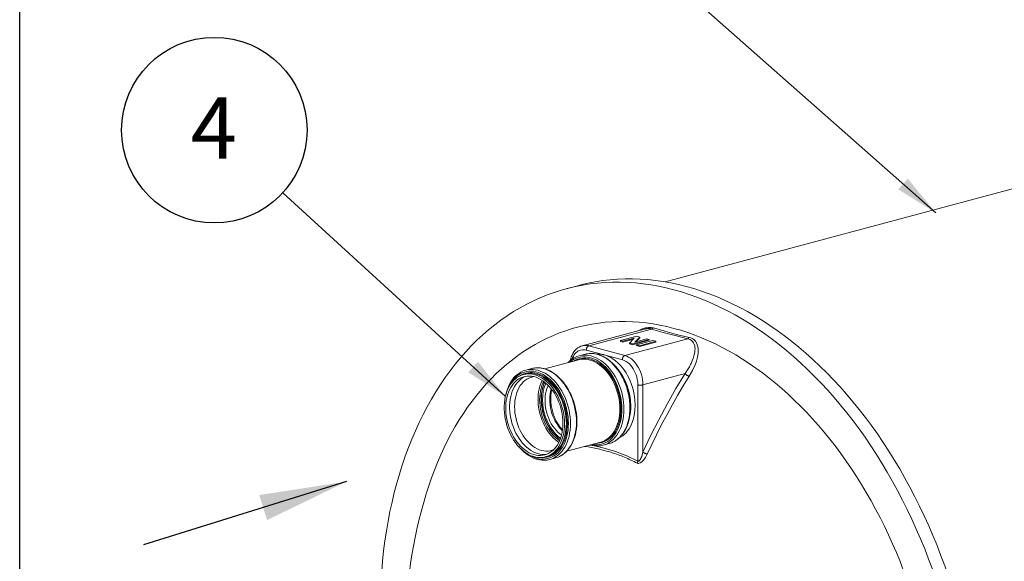
# Model space of a CAD drawing. Units: millimetres. Extents: x 109 to 7096, y 71 to 9888.
# Drawn here: x 195 to 1546, y 6616 to 7359 of the extents above; entities that cross this region are included whole.
import ezdxf

# ---------------------------------------------------------------- set-up
doc = ezdxf.new("R2010")
doc.units = ezdxf.units.MM
doc.header["$LTSCALE"] = 24
doc.linetypes.add('SLD-Phantom', pattern=[12.7, 6.35, -1.27, 1.27, -1.27, 1.27, -1.27])
doc.linetypes.add('SLD-Solid', pattern=[0])
doc.layers.add('FRAME', color=19, linetype='SLD-Solid')
doc.layers.add('SLD-0', color=19, linetype='SLD-Solid')
doc.styles.add('SLDTEXTSTYLE0', font='ARIAL.TTF', dxfattribs={"width": 0.948})
doc.styles.get("Standard").update_dxf_attribs({"font": 'ARIAL.TTF'})
doc.dimstyles.new('SLDDIMSTYLE4', dxfattribs={"dimtxt": 0, "dimasz": 60, "dimexe": 0, "dimexo": 0.0625, "dimgap": 0, "dimtad": 0, "dimtih": 1, "dimtoh": 1, "dimdec": 0, "dimrnd": 1e-09, "dimzin": 0, "dimdsep": 46, "dimtxsty": 'Standard', "dimsah": 1, "dimcen": 0.09, "dimadec": 0, "dimazin": 0, "dimtfac": 60, "dimtdec": 0, "dimtofl": 0, "dimtmove": 0, "dimatfit": 3, "dimfxl": 0, "dimfrac": 2, "dimtolj": 1, "dimtzin": 0, "dimarcsym": 0})

# ---------------------------------------------------------------- blocks, each defined once
blk = doc.blocks.new('SW_NOTE_3')
at = {"layer": 'SLD-0', "color": 0}
blk.add_circle((-93.9, 85.9), 127.3, dxfattribs=at)
at = {"layer": 'SLD-0', "color": 0, "insert": (-94.5, 130.8), "char_height": 84, "attachment_point": 2, "style": 'SLDTEXTSTYLE0'}
blk.add_mtext('4', dxfattribs=at)

msp = doc.modelspace()

# ---------------------------------------------------------------- linework, layer by layer
at = {"color": 7, "linetype": 'SLD-Solid', "lineweight": 15}
for p, q in [((1957.9108, 7234.1738), (1080.5962, 6999.1315)), ((961.8754, 6994.2419), (944.9048, 6989.6953)), ((1051.5326, 6934.0688), (966.682, 6911.3364)), ((1018.9711, 6918.3942), (1041.6775, 6924.4775)), ((1037.9818, 6921.6286), (1022.4401, 6917.4648)), ((1036.6345, 6920.3042), (1022.4401, 6916.5014)), ((1031.3049, 6915.0899), (1037.0801, 6920.7402)), ((1058.7073, 6919.9151), (1036.0009, 6913.8318)), ((1058.7073, 6918.9516), (1036.0009, 6912.8683)), ((1038.854, 6916.4549), (1055.2383, 6920.8445)), ((1045.8955, 6923.3475), (1039.6621, 6917.2444)), ((1045.8955, 6922.384), (1040.2112, 6916.8185)), ((1041.6775, 6924.4775), (1045.8955, 6923.3475)), ((1045.8955, 6922.384), (1045.8955, 6923.3475)), ((1055.2383, 6920.8445), (1058.7073, 6919.9151)), ((1058.7073, 6918.9516), (1058.7073, 6919.9151)), ((966.682, 6911.3364), (966.5186, 6911.2917)), ((1022.4401, 6917.4648), (1018.9711, 6918.3942)), ((1018.9711, 6917.4308), (1018.9711, 6918.3942)), ((1022.4401, 6916.5014), (1018.9711, 6917.4308)), ((1022.4401, 6917.4648), (1022.4401, 6916.5014)), ((1031.3049, 6914.1264), (1031.3049, 6915.0899)), ((1036.0009, 6913.8318), (1031.3049, 6915.0899)), ((1036.0009, 6912.8683), (1031.3049, 6914.1264)), ((1036.0009, 6912.8683), (1036.0009, 6913.8318)), ((1041.0468, 6912.4799), (1063.7532, 6918.5632)), ((1041.0468, 6911.5165), (1041.0468, 6912.4799)), ((1045.1465, 6911.3815), (1041.0468, 6912.4799)), ((1045.1465, 6910.4181), (1041.0468, 6911.5165)), ((1067.853, 6917.4648), (1045.1465, 6911.3815)), ((1067.853, 6916.5014), (1045.1465, 6910.4181)), ((1045.1465, 6911.3815), (1045.1465, 6910.4181)), ((1063.7532, 6918.5632), (1067.853, 6917.4648)), ((1067.853, 6916.5014), (1067.853, 6917.4648)), ((961.7319, 6892.1747), (915.1363, 6879.6912)), ((970.7618, 6899.7703), (962.5593, 6897.5727)), ((897.3641, 6880.1062), (889.1617, 6877.9087)), ((888.3343, 6872.5107), (885.7887, 6871.8287)), ((945.4677, 6766.6912), (992.0098, 6779.1603)), ((995.425, 6774.899), (1003.6274, 6777.0965)), ((916.0665, 6758.8143), (918.6121, 6759.4963)), ((922.0273, 6755.2349), (930.2297, 6757.4325))]:
    msp.add_line(p, q, dxfattribs=at)
at = {"color": 8, "linetype": 'SLD-Phantom', "lineweight": 0}
for p, q in [((975.7395, 6911.2492), (1061.9487, 6934.3456)), ((1111.4462, 6921.0847), (1025.237, 6897.9883)), ((996.9527, 6898.8543), (972.2039, 6905.4848)), ((1025.237, 6897.9883), (975.7395, 6911.2492)), ((1039.1891, 6916.5447), (1039.1891, 6916.785)), ((1039.6621, 6916.6714), (1039.6621, 6917.2444)), ((1021.7014, 6892.2238), (996.9527, 6898.8543)), ((1049.9857, 6857.6373), (1107.8433, 6873.138)), ((1042.9146, 6753.0172), (1042.9146, 6857.6373)), ((1049.9857, 6765.3235), (1049.9857, 6857.6373))]:
    msp.add_line(p, q, dxfattribs=at)
at = {"color": 7, "linetype": 'SLD-Solid', "lineweight": 15, "flags": 128}
for points in [[(1299.2496, 5908.3784), (1308.5152, 5912.8525), (1317.6435, 5917.6923), (1326.6284, 5922.8945), (1335.4637, 5928.4554), (1344.1431, 5934.3713), (1352.6609, 5940.638), (1361.011, 5947.2513), (1369.1878, 5954.2065), (1377.1856, 5961.499), (1384.9989, 5969.1237), (1392.6223, 5977.0752), (1400.0506, 5985.3483), (1407.2786, 5993.937), (1414.3014, 6002.8356), (1421.1141, 6012.0379), (1427.712, 6021.5376), (1434.0907, 6031.3281), (1440.2456, 6041.4026), (1446.1726, 6051.7543), (1451.8676, 6062.376), (1457.3266, 6073.2603), (1462.546, 6084.3999), (1467.522, 6095.7869), (1472.2512, 6107.4136), (1476.7305, 6119.272), (1480.9567, 6131.3538), (1484.9269, 6143.6508), (1488.6384, 6156.1545), (1492.0886, 6168.8562), (1495.2751, 6181.7473), (1498.1958, 6194.8188), (1500.8486, 6208.0618), (1503.2317, 6221.467), (1505.3435, 6235.0254), (1507.1825, 6248.7274), (1508.7474, 6262.5638), (1510.0372, 6276.5249), (1511.051, 6290.6012), (1511.7881, 6304.7829), (1512.2479, 6319.0603), (1512.4301, 6333.4236), (1512.3347, 6347.8628), (1511.9617, 6362.368), (1511.3113, 6376.9291), (1510.3841, 6391.5363), (1509.1805, 6406.1794), (1507.7015, 6420.8483), (1505.9481, 6435.5329), (1503.9215, 6450.2231), (1501.6231, 6464.9088), (1499.0545, 6479.5798), (1496.2174, 6494.2261), (1493.1138, 6508.8375), (1489.7458, 6523.4041), (1486.1158, 6537.9157), (1482.2262, 6552.3624), (1478.0798, 6566.7342), (1473.6794, 6581.0212), (1469.028, 6595.2135), (1464.1288, 6609.3015), (1458.9852, 6623.2753), (1453.6007, 6637.1254), (1447.9792, 6650.8422), (1442.1243, 6664.4163), (1436.0402, 6677.8383), (1429.7311, 6691.0989), (1423.2012, 6704.1891), (1416.4552, 6717.0998), (1409.4976, 6729.8221), (1402.3332, 6742.3472), (1394.9671, 6754.6666), (1387.4041, 6766.7717), (1379.6497, 6778.6542), (1371.709, 6790.3059), (1363.5876, 6801.7188), (1355.2911, 6812.885), (1346.8251, 6823.7969), (1338.1956, 6834.4468), (1329.4085, 6844.8276), (1320.4697, 6854.9319), (1311.3855, 6864.7529), (1302.1622, 6874.2838), (1292.8061, 6883.518), (1283.3236, 6892.4492), (1273.7212, 6901.0712), (1264.0056, 6909.3781), (1254.1835, 6917.3641), (1244.2617, 6925.0238), (1234.2469, 6932.3518), (1224.1461, 6939.3432), (1213.9662, 6945.993), (1203.7143, 6952.2968), (1193.3974, 6958.2502), (1183.0226, 6963.849), (1172.5971, 6969.0895), (1162.1281, 6973.968), (1151.6226, 6978.4811), (1141.0881, 6982.6258), (1130.5318, 6986.3991), (1119.9609, 6989.7986), (1109.3827, 6992.8218), (1098.8044, 6995.4666), (1088.2335, 6997.7313), (1077.6772, 6999.6143), (1067.1427, 7001.1142), (1056.6373, 7002.2301), (1046.1682, 7002.9612), (1035.7427, 7003.307), (1025.3679, 7003.2671), (1015.051, 7002.8418), (1004.7991, 7002.0312), (994.6192, 7000.836), (984.5184, 6999.2568), (974.5036, 6997.2949), (964.5818, 6994.9516), (961.8754, 6994.2419)], [(1282.279, 5903.8318), (1291.5446, 5908.3059), (1300.673, 5913.1457), (1309.6579, 5918.3479), (1318.4931, 5923.9088), (1327.1726, 5929.8247), (1335.6903, 5936.0914), (1344.0405, 5942.7047), (1352.2172, 5949.6599), (1360.215, 5956.9524), (1368.0283, 5964.5771), (1375.6517, 5972.5286), (1383.08, 5980.8017), (1390.308, 5989.3904), (1397.3308, 5998.289), (1404.1435, 6007.4913), (1410.7415, 6016.991), (1417.1201, 6026.7815), (1423.2751, 6036.856), (1429.2021, 6047.2077), (1434.8971, 6057.8294), (1440.3561, 6068.7137), (1445.5754, 6079.8533), (1450.5514, 6091.2403), (1455.2807, 6102.867), (1459.76, 6114.7254), (1463.9861, 6126.8072), (1467.9564, 6139.1042), (1471.6678, 6151.6079), (1475.118, 6164.3096), (1478.3046, 6177.2007), (1481.2253, 6190.2722), (1483.8781, 6203.5152), (1486.2612, 6216.9204), (1488.373, 6230.4788), (1490.212, 6244.1808), (1491.7769, 6258.0172), (1493.0667, 6271.9783), (1494.0804, 6286.0546), (1494.8175, 6300.2363), (1495.2773, 6314.5137), (1495.4596, 6328.877), (1495.3642, 6343.3162), (1494.9911, 6357.8214), (1494.3408, 6372.3825), (1493.4135, 6386.9897), (1492.2099, 6401.6328), (1490.731, 6416.3017), (1488.9776, 6430.9863), (1486.951, 6445.6765), (1484.6526, 6460.3622), (1482.0839, 6475.0332), (1479.2468, 6489.6795), (1476.1432, 6504.2909), (1472.7753, 6518.8575), (1469.1452, 6533.3691), (1465.2557, 6547.8158), (1461.1092, 6562.1876), (1456.7088, 6576.4746), (1452.0574, 6590.6669), (1447.1582, 6604.7549), (1442.0146, 6618.7287), (1436.6302, 6632.5788), (1431.0086, 6646.2956), (1425.1537, 6659.8697), (1419.0696, 6673.2917), (1412.7605, 6686.5523), (1406.2307, 6699.6425), (1399.4846, 6712.5532), (1392.527, 6725.2755), (1385.3627, 6737.8006), (1377.9965, 6750.12), (1370.4336, 6762.2251), (1362.6791, 6774.1076), (1354.7384, 6785.7593), (1346.617, 6797.1722), (1338.3205, 6808.3384), (1329.8546, 6819.2503), (1321.2251, 6829.9002), (1312.4379, 6840.281), (1303.4992, 6850.3853), (1294.415, 6860.2063), (1285.1917, 6869.7372), (1275.8355, 6878.9714), (1266.353, 6887.9026), (1256.7506, 6896.5246), (1247.0351, 6904.8315), (1237.213, 6912.8175), (1227.2911, 6920.4772), (1217.2763, 6927.8052), (1207.1755, 6934.7966), (1196.9957, 6941.4464), (1186.7438, 6947.7502), (1176.4269, 6953.7036), (1166.0521, 6959.3024), (1155.6266, 6964.5429), (1145.1575, 6969.4214), (1134.6521, 6973.9345), (1124.1176, 6978.0792), (1113.5612, 6981.8525), (1102.9903, 6985.252), (1092.4121, 6988.2752), (1081.8339, 6990.92), (1071.263, 6993.1847), (1060.7066, 6995.0677), (1050.1721, 6996.5676), (1039.6667, 6997.6835), (1029.1976, 6998.4146), (1018.7721, 6998.7604), (1008.3973, 6998.7205), (998.0804, 6998.2952), (987.8285, 6997.4846), (977.6486, 6996.2894), (967.5478, 6994.7102), (957.5331, 6992.7483), (947.6112, 6990.405), (937.7891, 6987.6819), (928.0736, 6984.5808), (918.4712, 6981.104), (908.9887, 6977.2537), (899.6325, 6973.0327), (890.4092, 6968.4439), (881.325, 6963.4904), (872.3863, 6958.1756), (863.5991, 6952.5033), (854.9696, 6946.4772), (846.5037, 6940.1016), (838.2072, 6933.3808), (830.0858, 6926.3196), (822.1451, 6918.9226), (814.3906, 6911.1951), (806.8277, 6903.1424), (799.4615, 6894.77), (792.2972, 6886.0837), (785.3396, 6877.0894), (778.5935, 6867.7934), (772.0637, 6858.2021), (765.7546, 6848.322), (759.6705, 6838.16), (753.8156, 6827.7231), (748.194, 6817.0185), (742.8096, 6806.0535), (737.666, 6794.8357), (732.7668, 6783.3728), (728.1154, 6771.6728), (723.715, 6759.7437), (719.5685, 6747.5936), (715.679, 6735.2311), (712.0489, 6722.6645), (708.681, 6709.9026), (705.5774, 6696.9541), (702.7403, 6683.828), (700.1716, 6670.5333), (697.8732, 6657.0791), (695.8466, 6643.4748), (694.0932, 6629.7297), (692.6142, 6615.8533), (691.4107, 6601.8551), (690.4834, 6587.7448), (689.8331, 6573.5321), (689.46, 6559.2268), (689.3646, 6544.8387), (689.5469, 6530.3778), (690.0067, 6515.854), (690.7437, 6501.2774), (691.7575, 6486.6579), (693.0473, 6472.0057), (694.6122, 6457.3308), (696.4512, 6442.6433), (698.563, 6427.9535), (700.9461, 6413.2713), (703.5989, 6398.6069), (706.5196, 6383.9704), (709.7062, 6369.3719), (713.1564, 6354.8215), (716.8678, 6340.3291), (720.838, 6325.9048), (725.0642, 6311.5585), (729.5435, 6297.3), (734.2728, 6283.1393), (739.2488, 6269.086), (744.4681, 6255.1498), (749.9271, 6241.3404), (755.6221, 6227.6672), (761.5491, 6214.1397), (767.7041, 6200.7672), (774.0827, 6187.5589), (780.6807, 6174.5239), (787.4934, 6161.6712), (794.5162, 6149.0097), (801.7442, 6136.548), (809.1725, 6124.2947), (816.7959, 6112.2583), (824.6092, 6100.4471), (832.607, 6088.8693), (840.7837, 6077.5327), (849.1339, 6066.4452), (857.6516, 6055.6145), (866.3311, 6045.048), (875.1663, 6034.753), (884.1512, 6024.7365), (893.2796, 6015.0055), (902.5452, 6005.5667)], [(1092.4121, 6935.2858), (1082.8795, 6937.6696), (1073.3534, 6939.7118), (1063.8404, 6941.4109), (1054.347, 6942.7657), (1044.8797, 6943.7754), (1035.4449, 6944.4392), (1026.0492, 6944.7566), (1016.699, 6944.7276), (1007.4006, 6944.352), (998.1606, 6943.6301), (988.9851, 6942.5625), (979.8805, 6941.1498), (970.853, 6939.393), (961.9088, 6937.2934), (953.0541, 6934.8524), (944.2949, 6932.0716), (935.6372, 6928.9529), (927.0869, 6925.4985), (918.65, 6921.7108), (910.3321, 6917.5924), (902.139, 6913.146), (894.0763, 6908.3747), (886.1496, 6903.2818), (878.3642, 6897.8709), (870.7255, 6892.1455), (863.2388, 6886.1096), (855.9091, 6879.7673), (848.7415, 6873.1231), (841.7409, 6866.1814), (834.9121, 6858.947), (828.2598, 6851.4249), (821.7885, 6843.6202), (815.5027, 6835.5383), (809.4066, 6827.1847), (803.5045, 6818.5651), (797.8005, 6809.6854), (792.2983, 6800.5518), (787.0018, 6791.1705), (781.9147, 6781.5479), (777.0403, 6771.6906), (772.3821, 6761.6054), (767.9432, 6751.2991), (763.7266, 6740.7789), (759.7354, 6730.052), (755.9721, 6719.1256), (752.4395, 6708.0074), (751.9708, 6706.4605)], [(931.2268, 6037.3727), (935.6372, 6033.2751), (944.2949, 6025.5175), (953.0541, 6018.0433), (961.9088, 6010.8577), (970.853, 6003.9656), (979.8805, 5997.3717), (988.9851, 5991.0806), (998.1606, 5985.0965), (1007.4006, 5979.4236), (1016.699, 5974.0658), (1026.0492, 5969.0266), (1035.4449, 5964.3097), (1044.8797, 5959.9181), (1054.347, 5955.855), (1063.8404, 5952.123), (1073.3534, 5948.7248), (1082.8795, 5945.6627), (1092.4121, 5942.9388), (1101.9447, 5940.5549), (1111.4708, 5938.5128), (1120.9838, 5936.8137), (1130.4772, 5935.4588), (1139.9445, 5934.4492), (1149.3793, 5933.7854), (1158.775, 5933.4679), (1168.1252, 5933.497), (1177.4236, 5933.8726), (1186.6636, 5934.5945), (1195.8391, 5935.6621), (1204.9437, 5937.0748), (1213.9712, 5938.8315), (1222.9154, 5940.9312), (1231.7701, 5943.3722), (1240.5293, 5946.153), (1249.187, 5949.2717), (1257.7373, 5952.726), (1266.1742, 5956.5137), (1274.4921, 5960.6322), (1282.6852, 5965.0786), (1290.7478, 5969.8499), (1298.6746, 5974.9427), (1306.46, 5980.3537), (1314.0987, 5986.0791), (1321.5854, 5992.115), (1328.9151, 5998.4572), (1336.0827, 6005.1015), (1343.0833, 6012.0432), (1349.9121, 6019.2776), (1356.5644, 6026.7997), (1363.0357, 6034.6044), (1369.3215, 6042.6863), (1375.4176, 6051.0399), (1381.3196, 6059.6595), (1387.0237, 6068.5391), (1392.5259, 6077.6727), (1397.8224, 6087.0541), (1402.9095, 6096.6767), (1407.7839, 6106.534), (1412.4421, 6116.6192), (1416.881, 6126.9254), (1421.0975, 6137.4456), (1425.0888, 6148.1726), (1428.8521, 6159.0989), (1432.3847, 6170.2172), (1435.6844, 6181.5197), (1438.7488, 6192.9988), (1441.5759, 6204.6466), (1444.1636, 6216.455), (1446.5103, 6228.4161), (1448.6143, 6240.5215), (1450.4742, 6252.7631), (1452.0887, 6265.1323), (1453.4566, 6277.6208), (1454.5772, 6290.22), (1455.4495, 6302.9212), (1456.073, 6315.7158), (1456.4473, 6328.5949), (1456.5721, 6341.5498), (1456.4473, 6354.5715), (1456.073, 6367.6512), (1455.4495, 6380.7799), (1454.5772, 6393.9485), (1453.4566, 6407.1481), (1452.0887, 6420.3696), (1450.4742, 6433.6039), (1448.6143, 6446.842), (1446.5103, 6460.0749), (1444.1636, 6473.2933), (1441.5759, 6486.4883), (1438.7488, 6499.6509), (1435.6844, 6512.7719), (1432.3847, 6525.8425), (1428.8521, 6538.8537), (1425.0888, 6551.7965), (1421.0975, 6564.662), (1416.881, 6577.4415), (1412.4421, 6590.1262), (1407.7839, 6602.7074), (1402.9095, 6615.1765), (1397.8224, 6627.5249), (1392.5259, 6639.7442), (1387.0237, 6651.826), (1381.3196, 6663.762), (1375.4176, 6675.5441), (1369.3215, 6687.1641), (1363.0357, 6698.6141), (1356.5644, 6709.8862), (1349.9121, 6720.9728), (1343.0833, 6731.8662), (1336.0827, 6742.559), (1328.9151, 6753.0438), (1321.5854, 6763.3134), (1314.0987, 6773.3609), (1306.46, 6783.1793), (1298.6746, 6792.7618), (1290.7478, 6802.102), (1282.6852, 6811.1935), (1274.4921, 6820.0299), (1266.1742, 6828.6052), (1257.7373, 6836.9136), (1249.187, 6844.9494), (1240.5293, 6852.7071), (1231.7701, 6860.1813), (1222.9154, 6867.3669), (1213.9712, 6874.259), (1204.9437, 6880.8528), (1195.8391, 6887.144), (1186.6636, 6893.128), (1177.4236, 6898.8009), (1168.1252, 6904.1588), (1158.775, 6909.1979), (1149.3793, 6913.9149), (1139.9445, 6918.3065), (1130.4772, 6922.3696), (1120.9838, 6926.1016), (1111.4708, 6929.4997), (1101.9447, 6932.5618), (1092.4121, 6935.2858), (1092.4121, 6935.2858)], [(966.682, 6911.3364), (964.5101, 6910.6113), (962.4085, 6909.6141), (960.415, 6908.3575), (958.5458, 6906.8495), (956.8171, 6905.1009), (955.2454, 6903.1259), (953.8456, 6900.9426), (952.6305, 6898.5729), (951.6099, 6896.0413), (950.7904, 6893.3744), (950.2747, 6891.0484)], [(1032.6817, 6826.7827), (1032.65, 6829.0788), (1032.4175, 6833.4532), (1031.9604, 6837.8523), (1031.2811, 6842.2537), (1030.3831, 6846.636), (1029.2709, 6850.9775), (1027.95, 6855.2569), (1026.4268, 6859.4532), (1024.7087, 6863.5455), (1022.804, 6867.5138), (1020.7217, 6871.3385), (1018.4717, 6875.0005), (1016.0648, 6878.4817), (1013.5123, 6881.7646), (1010.8263, 6884.8325), (1008.0197, 6887.6699), (1005.1059, 6890.2618), (1002.0993, 6892.5947), (999.0147, 6894.656), (995.8679, 6896.4345), (992.675, 6897.9204), (989.453, 6899.1057), (986.2194, 6899.9839), (982.9917, 6900.551), (979.7875, 6900.8048), (977.9771, 6900.7706)], [(959.284, 6807.1187), (959.2523, 6809.4147), (959.0198, 6813.7892), (958.5627, 6818.1882), (957.8834, 6822.5897), (956.9854, 6826.972), (955.8732, 6831.3135), (954.5523, 6835.5929), (953.0291, 6839.7891), (951.311, 6843.8815), (949.4063, 6847.8498), (947.324, 6851.6744), (945.074, 6855.3365), (942.6671, 6858.8177), (940.1146, 6862.1005), (937.4286, 6865.1685), (934.622, 6868.0058), (931.7082, 6870.5978), (928.7016, 6872.9307), (925.6171, 6874.992), (922.4702, 6876.7705), (919.2773, 6878.2564), (916.0554, 6879.4416), (912.8217, 6880.3199), (909.594, 6880.887), (906.3898, 6881.1407), (904.5794, 6881.1066)], [(942.2933, 6804.2392), (942.1689, 6799.9049), (941.7965, 6795.6634), (941.1783, 6791.54), (940.318, 6787.5597), (939.2208, 6783.7464), (937.8934, 6780.123), (936.3436, 6776.7112), (934.5808, 6773.5317), (932.6156, 6770.6035), (930.4598, 6767.9442), (928.1264, 6765.5699), (925.6295, 6763.4948), (922.984, 6761.7313), (920.2058, 6760.2902), (917.3117, 6759.18), (914.3191, 6758.4075), (911.2459, 6757.9772), (908.1107, 6757.8919), (904.9322, 6758.1519), (901.7297, 6758.7557), (898.5224, 6759.6998), (895.3295, 6760.9783), (892.1703, 6762.5837), (889.0638, 6764.5063), (886.0286, 6766.7344), (883.083, 6769.2548), (880.2447, 6772.0522), (877.5308, 6775.1099), (874.9577, 6778.4093), (872.5407, 6781.9308), (870.2944, 6785.6531), (868.2324, 6789.5538), (866.367, 6793.6095), (864.7095, 6797.7958), (863.2697, 6802.0875), (862.0565, 6806.4587), (861.077, 6810.8833), (860.3372, 6815.3346), (859.8415, 6819.7857), (859.5929, 6824.2101), (859.5929, 6828.5809), (859.8415, 6832.8721), (860.3372, 6837.0576), (861.077, 6841.1125), (862.0565, 6845.0122), (863.2697, 6848.7334), (864.7095, 6852.2537), (866.367, 6855.5518), (868.2324, 6858.608), (870.2944, 6861.4038), (872.5407, 6863.9225), (874.9577, 6866.1489), (877.5308, 6868.0696), (880.2447, 6869.6731), (883.083, 6870.9497), (886.0286, 6871.8918), (889.0638, 6872.4936), (892.1703, 6872.7516), (895.3295, 6872.6642), (898.5224, 6872.232), (901.7297, 6871.4575), (904.9322, 6870.3453), (908.1107, 6868.9023), (911.2459, 6867.137), (914.3191, 6865.0601), (917.3117, 6862.684), (920.2058, 6860.0231), (922.984, 6857.0934), (925.6295, 6853.9124), (928.1264, 6850.4994), (930.4598, 6846.8748), (932.6156, 6843.0604), (934.5808, 6839.0792), (936.3436, 6834.9551), (937.8934, 6830.7129), (939.2208, 6826.3782), (940.318, 6821.977), (941.1783, 6817.5357), (941.7965, 6813.0812), (942.1689, 6808.6401), (942.2933, 6804.2392)], [(882.2402, 6875.0795), (880.3493, 6873.9907), (877.7402, 6872.1308), (875.2694, 6869.9942), (872.949, 6867.5903), (870.7907, 6864.9305), (868.8059, 6862.0274), (867.005, 6858.8957), (865.3977, 6855.5514), (863.9922, 6852.0117), (862.7956, 6848.2949), (861.8137, 6844.4201), (861.3512, 6841.9858)], [(940.172, 6804.8075), (940.0479, 6800.5924), (939.6766, 6796.4705), (939.0602, 6792.4677), (938.2027, 6788.6095), (937.1096, 6784.9201), (935.7877, 6781.4229), (934.2454, 6778.1401), (932.4925, 6775.0923), (930.54, 6772.2989), (928.4003, 6769.7774), (926.0869, 6767.5439), (923.6145, 6765.6125), (920.9986, 6763.9954), (918.2558, 6762.7027), (915.4034, 6761.7427), (912.4596, 6761.1215), (909.4428, 6760.8429), (906.3722, 6760.9088), (903.2671, 6761.3187), (900.1473, 6762.07), (897.0324, 6763.158), (893.9422, 6764.5757), (890.8961, 6766.3143), (887.9134, 6768.3628), (885.013, 6770.7081), (882.2132, 6773.3355), (879.5317, 6776.2283), (876.9855, 6779.3683), (874.5907, 6782.7356), (872.3624, 6786.309), (870.3147, 6790.0657), (868.4605, 6793.9821), (866.8116, 6798.0335), (865.3784, 6802.1941), (864.1699, 6806.4378), (863.1939, 6810.7376), (862.4564, 6815.0663), (861.9621, 6819.3967), (861.7142, 6823.7014), (861.7142, 6827.953), (861.9621, 6832.1248), (862.4564, 6836.1904), (863.1939, 6840.124), (864.1699, 6843.9008), (865.3784, 6847.4969), (866.8116, 6850.8896), (868.4605, 6854.0574), (870.3147, 6856.9803), (872.3624, 6859.6399), (874.5907, 6862.0192), (876.9855, 6864.1033), (879.5317, 6865.879), (882.2132, 6867.3351), (885.013, 6868.4623), (887.9134, 6869.2535), (890.8961, 6869.7038), (893.9422, 6869.8102), (897.0324, 6869.5721), (900.1473, 6868.9911), (903.2671, 6868.0707), (906.3722, 6866.8169), (909.4428, 6865.2374), (912.4596, 6863.3424), (915.4034, 6861.1438), (918.2558, 6858.6554), (920.9986, 6855.8932), (923.6145, 6852.8743), (926.0869, 6849.6181), (928.4003, 6846.1451), (930.54, 6842.4771), (932.4925, 6838.6375), (934.2454, 6834.6505), (935.7877, 6830.5412), (937.1096, 6826.3358), (938.2027, 6822.0607), (939.0602, 6817.743), (939.6766, 6813.4099), (940.0479, 6809.089), (940.172, 6804.8075)], [(917.9039, 6762.564), (917.7629, 6762.5423), (914.7461, 6762.2637), (911.6755, 6762.3296), (908.5704, 6762.7395), (905.4506, 6763.4908), (902.3357, 6764.5788), (899.2455, 6765.9965), (896.1994, 6767.7351), (893.2167, 6769.7836), (890.3163, 6772.1289), (887.5165, 6774.7563), (884.835, 6777.6492), (882.2888, 6780.7891), (879.894, 6784.1565), (877.6657, 6787.7298), (875.618, 6791.4865), (873.7638, 6795.403), (872.1149, 6799.4543), (870.6817, 6803.6149), (869.4732, 6807.8586), (868.4972, 6812.1584), (867.7597, 6816.4872), (867.2654, 6820.8176), (867.0175, 6825.1222), (867.0175, 6829.3738), (867.2654, 6833.5456), (867.7597, 6837.6112), (868.4972, 6841.5448), (869.4732, 6845.3216), (870.6817, 6848.9177), (872.1149, 6852.3104), (873.7638, 6855.4782), (875.618, 6858.4012), (877.6657, 6861.0607), (879.894, 6863.44), (882.2888, 6865.5241), (884.835, 6867.2998), (887.5165, 6868.7559), (889.2546, 6869.4998)], [(927.1253, 6768.4902), (925.5932, 6767.9274), (922.7511, 6767.1779), (919.8272, 6766.7751), (916.8413, 6766.7221), (913.814, 6767.019), (910.7658, 6767.6638), (907.7176, 6768.6522), (904.6902, 6769.9775), (901.7044, 6771.6304), (898.7804, 6773.5999), (895.9383, 6775.8723), (893.1975, 6778.4322), (890.5767, 6781.2622), (888.0938, 6784.3427), (885.7658, 6787.6529), (883.6086, 6791.1702), (881.6369, 6794.8704), (879.8641, 6798.7283), (878.3025, 6802.7175), (876.9626, 6806.8109), (875.8536, 6810.9804), (874.9831, 6815.1975), (874.357, 6819.4335), (873.9796, 6823.6595), (873.8536, 6827.8464), (873.9796, 6831.9659), (874.357, 6835.9896), (874.9831, 6839.8901), (875.8536, 6843.6409), (876.9626, 6847.2161), (878.3025, 6850.5916), (879.8641, 6853.744), (881.6369, 6856.6521), (883.6086, 6859.2958), (885.7658, 6861.6571), (888.0938, 6863.7199), (890.5767, 6865.4701), (893.1975, 6866.8957), (895.9383, 6867.9871), (898.7804, 6868.7367), (900.2036, 6868.9775)], [(934.5343, 6778.7051), (932.3197, 6780.2597), (929.4193, 6782.605), (926.6195, 6785.2324), (923.938, 6788.1253), (921.3918, 6791.2653), (918.997, 6794.6326), (916.7687, 6798.2059), (914.721, 6801.9627), (912.8668, 6805.8791), (911.2179, 6809.9304), (909.7847, 6814.0911), (908.5762, 6818.3347), (907.6002, 6822.6345), (906.8627, 6826.9633), (906.3684, 6831.2937), (906.1205, 6835.5983), (906.1205, 6839.85), (906.3684, 6844.0218), (906.8627, 6848.0873), (907.6002, 6852.0209), (908.5762, 6855.7977), (909.7847, 6859.3938), (911.2179, 6862.7865), (911.7271, 6863.8348)], [(935.6103, 6781.0086), (933.28, 6782.6076), (930.4217, 6784.893), (927.6652, 6787.4676), (925.0295, 6790.3137), (922.5324, 6793.4119), (920.1911, 6796.741), (918.0215, 6800.2783), (916.0385, 6803.9996), (914.2557, 6807.8796), (912.6851, 6811.8916), (911.3375, 6816.0084), (910.2222, 6820.2017), (909.3467, 6824.4429), (908.7171, 6828.7032), (908.3376, 6832.9532), (908.2108, 6837.1641), (908.3376, 6841.3071), (908.7171, 6845.3538), (909.3467, 6849.2766), (910.2222, 6853.0488), (911.3375, 6856.6445), (912.6851, 6860.0392), (913.8106, 6862.3778)], [(936.2529, 6782.5651), (935.4014, 6783.1759), (932.543, 6785.4614), (929.7866, 6788.0359), (927.1508, 6790.882), (924.6537, 6793.9802), (922.3124, 6797.3093), (920.1428, 6800.8466), (918.1599, 6804.5679), (916.377, 6808.4479), (914.8064, 6812.4599), (913.4589, 6816.5767), (912.3435, 6820.77), (911.4681, 6825.0113), (910.8384, 6829.2715), (910.4589, 6833.5216), (910.3321, 6837.7325), (910.4589, 6841.8754), (910.8384, 6845.9221), (911.4681, 6849.845), (912.3435, 6853.6171), (913.4589, 6857.2128), (914.8064, 6860.6075), (915.1453, 6861.3511)], [(915.0692, 6861.3999), (913.962, 6858.6027), (912.9085, 6855.3041), (912.0535, 6851.8809), (911.3993, 6848.3542), (910.9467, 6844.747), (910.6947, 6841.0847), (910.64, 6837.399), (910.7749, 6833.7359), (911.0811, 6830.1825), (911.5312, 6826.7977), (911.9439, 6824.3971), (912.4469, 6821.9424), (913.2585, 6818.6251), (914.4725, 6814.5416), (915.0284, 6812.9042), (916.0276, 6810.2243), (917.1637, 6807.4976), (918.4899, 6804.645), (919.9874, 6801.7579), (921.6494, 6798.884), (923.4671, 6796.0638), (925.4316, 6793.33), (927.5337, 6790.7102), (929.7573, 6788.2355)], [(919.9631, 6856.9815), (919.3307, 6855.6002), (918.1253, 6852.4571), (917.1496, 6849.1208), (916.411, 6845.6176), (915.9153, 6841.9748), (915.6665, 6838.221), (915.6665, 6834.3856), (915.9153, 6830.4984), (916.411, 6826.5901), (917.1496, 6822.6911), (918.1253, 6818.832), (919.3307, 6815.043), (920.7561, 6811.3538), (922.3905, 6807.7931), (924.2211, 6804.3889), (926.2334, 6801.1679), (928.4119, 6798.1551), (930.7395, 6795.3743), (933.1978, 6792.8471), (935.7677, 6790.5934), (938.2409, 6788.758)], [(939.4327, 6794.6753), (938.3174, 6795.7827), (935.9221, 6798.4393), (933.6669, 6801.3389), (931.5694, 6804.4589), (929.6461, 6807.7747), (927.9119, 6811.2606), (926.3805, 6814.8891), (925.0638, 6818.6319), (923.9722, 6822.4597), (923.1142, 6826.3425), (922.4965, 6830.25), (922.1239, 6834.1515), (921.9994, 6838.0166)], [(1010.54, 6779.9185), (1011.3104, 6780.3207), (1013.9736, 6782.0622), (1016.5037, 6784.0842), (1018.8886, 6786.3775), (1021.1161, 6788.9318), (1023.1748, 6791.7348), (1025.0538, 6794.7727), (1026.7432, 6798.0301), (1028.234, 6801.4902), (1029.5188, 6805.1352), (1030.5911, 6808.9463), (1031.4459, 6812.904), (1032.0791, 6816.988), (1032.488, 6821.1778), (1032.6709, 6825.4524), (1032.6817, 6826.7827)], [(937.1423, 6760.2544), (937.9127, 6760.6566), (940.576, 6762.3982), (943.1061, 6764.4201), (945.4909, 6766.7135), (947.7184, 6769.2677), (949.7771, 6772.0707), (951.6561, 6775.1086), (953.3455, 6778.366), (954.8364, 6781.8262), (956.1211, 6785.4712), (957.1935, 6789.2823), (958.0482, 6793.2399), (958.6814, 6797.324), (959.0903, 6801.5138), (959.2732, 6805.7884), (959.284, 6807.1187)], [(879.4677, 6773.0571), (880.8238, 6771.4288), (883.5815, 6768.4932), (886.4522, 6765.7968), (889.4218, 6763.354), (892.4756, 6761.1776), (895.5983, 6759.2796), (898.774, 6757.6702), (901.9859, 6756.3583), (905.2168, 6755.351), (908.4491, 6754.6533), (911.6652, 6754.2684), (914.7401, 6754.1995)]]:
    msp.add_lwpolyline(points, dxfattribs=at)
at = {"color": 8, "linetype": 'SLD-Phantom', "lineweight": 0, "flags": 128}
for points in [[(1043.1853, 6931.8325), (1043.3365, 6931.9158), (1045.2564, 6932.8831), (1047.1458, 6933.7438), (1049.0038, 6934.4979), (1053.4323, 6935.893), (1057.5436, 6936.5931), (1061.1493, 6936.6086), (1064.3625, 6935.9768)], [(1064.3625, 6935.9768), (1063.2298, 6934.915), (1061.9487, 6934.3456)], [(1111.4462, 6921.0847), (1094.0252, 6925.258), (1077.5261, 6929.6783), (1061.9487, 6934.3456)], [(1064.3625, 6935.9768), (1079.8151, 6931.3473), (1096.2072, 6926.9556), (1113.4867, 6922.8159)], [(1107.8433, 6873.138), (1109.0626, 6874.9065), (1109.8456, 6876.0833), (1110.4395, 6876.9994), (1111.2846, 6878.3415), (1112.0242, 6879.5558), (1112.7968, 6880.8687), (1113.7059, 6882.4789), (1114.5316, 6884.0111), (1115.279, 6885.4641), (1115.9527, 6886.8368), (1117.5821, 6890.4774), (1118.8508, 6893.7763), (1119.9821, 6897.3591), (1120.7666, 6900.6415), (1121.1611, 6903.0105), (1121.3797, 6905.223), (1121.4324, 6907.2771), (1121.3056, 6909.4136), (1120.9762, 6911.4323), (1120.4253, 6913.3446), (1119.5795, 6915.2298), (1118.4959, 6916.8694), (1117.1875, 6918.2601), (1114.5904, 6920.0001), (1111.4462, 6921.0847)], [(1113.4867, 6922.8159), (1115.5285, 6922.2224), (1117.4056, 6921.4045), (1118.6601, 6920.6724), (1119.8208, 6919.8253), (1122.0868, 6917.4954), (1123.8294, 6914.6101), (1124.9709, 6911.4308), (1125.5963, 6908.0104), (1125.7593, 6905.6787), (1125.7425, 6903.224), (1125.5463, 6900.6464), (1124.7124, 6895.5852), (1123.3194, 6890.3571), (1121.4376, 6885.0763), (1117.861, 6877.2525), (1113.4198, 6869.5098)], [(972.2039, 6905.4848), (969.6233, 6905.9616), (967.0034, 6905.9963), (964.3955, 6905.5474), (962.446, 6904.86), (960.5959, 6903.8833), (957.2039, 6901.0378), (955.7386, 6899.217), (954.4486, 6897.1545), (953.3682, 6894.9236), (952.6029, 6892.8392)], [(949.9534, 6889.0191), (952.1502, 6890.7365), (954.8911, 6892.4848), (957.7619, 6893.9086), (960.7463, 6895), (963.827, 6895.7526), (966.9865, 6896.1621), (970.2067, 6896.2262), (973.4691, 6895.9445), (976.755, 6895.3186), (980.0456, 6894.3522), (983.3221, 6893.0507), (986.5657, 6891.4215), (989.7579, 6889.4742), (992.8802, 6887.2197), (995.9149, 6884.671), (998.8446, 6881.8426), (1001.6525, 6878.7509), (1004.3224, 6875.4135), (1006.8392, 6871.8496), (1009.1884, 6868.0794), (1011.3565, 6864.1247), (1013.3311, 6860.0081), (1015.1009, 6855.7532), (1016.6559, 6851.3842), (1017.9869, 6846.9264), (1019.0865, 6842.4051), (1019.9484, 6837.8464), (1020.5676, 6833.2762), (1020.9405, 6828.7208), (1021.065, 6824.2063)], [(955.2908, 6890.4491), (956.5415, 6891.1377), (959.4283, 6892.4361), (962.4243, 6893.3943), (965.5113, 6894.0064), (968.671, 6894.2688), (971.8842, 6894.1799), (975.1316, 6893.7403), (978.3938, 6892.9525), (981.6511, 6891.8214), (984.8838, 6890.3537), (988.0727, 6888.5582), (991.1984, 6886.4458), (994.2422, 6884.0291), (997.1857, 6881.3227), (1000.0114, 6878.3429), (1002.7021, 6875.1076), (1005.2418, 6871.6362), (1007.615, 6867.9496), (1009.8076, 6864.07), (1011.8064, 6860.0208), (1013.5993, 6855.8262), (1015.1756, 6851.5115), (1016.5258, 6847.1027), (1017.6417, 6842.6262), (1018.5167, 6838.1091), (1019.1455, 6833.5783), (1019.5243, 6829.0613), (1019.6508, 6824.5852)], [(969.5237, 6898.5755), (972.3, 6898.5241), (975.6367, 6898.1424), (978.9922, 6897.4145), (982.3476, 6896.3445), (985.6844, 6894.9383), (988.9836, 6893.2038), (992.2271, 6891.1508), (995.3964, 6888.7906), (998.4741, 6886.1365), (1001.4428, 6883.2034), (1004.286, 6880.0076), (1006.9877, 6876.567), (1009.5328, 6872.9008), (1011.9071, 6869.0296), (1014.0974, 6864.9751), (1016.0913, 6860.7598), (1017.8778, 6856.4073), (1019.4468, 6851.942), (1020.7896, 6847.3889), (1021.8986, 6842.7735), (1022.7677, 6838.1215), (1023.3919, 6833.4589), (1023.7679, 6828.8118), (1023.8934, 6824.2063)], [(974.8181, 6892.5095), (977.673, 6891.8035), (980.8755, 6890.6914), (984.0539, 6889.2483), (987.1892, 6887.483), (990.2623, 6885.4061), (993.255, 6883.03), (996.1491, 6880.3691), (998.9272, 6877.4394), (1001.5728, 6874.2585), (1004.0697, 6870.8454), (1006.4031, 6867.2208), (1008.5588, 6863.4064), (1010.524, 6859.4252), (1012.2868, 6855.3011), (1013.8366, 6851.059), (1015.1641, 6846.7242), (1016.2613, 6842.323), (1017.1216, 6837.8818), (1017.7398, 6833.4272), (1018.1122, 6828.9861), (1018.2366, 6824.5852)], [(977.7261, 6900.7731), (980.5024, 6900.7217), (983.8391, 6900.34), (987.1946, 6899.6121), (990.5501, 6898.542), (993.8868, 6897.1358), (997.1861, 6895.4014), (1000.4295, 6893.3483), (1003.5989, 6890.9881), (1006.6765, 6888.334), (1009.6452, 6885.4009), (1012.4884, 6882.2051), (1015.1901, 6878.7645), (1017.7352, 6875.0984), (1020.1096, 6871.2272), (1022.2998, 6867.1726), (1024.2938, 6862.9573), (1026.0803, 6858.6048), (1027.6493, 6854.1396), (1028.992, 6849.5865), (1030.101, 6844.971), (1030.9701, 6840.319), (1031.5944, 6835.6564), (1031.9703, 6831.0094), (1032.0959, 6826.4038)], [(996.9527, 6898.8543), (999.7749, 6897.9703), (1002.5845, 6896.8339), (1005.733, 6895.2507), (1008.8321, 6893.3594), (1012.243, 6890.8736), (1015.544, 6888.0279), (1019.076, 6884.4466), (1022.4085, 6880.4731), (1024.6658, 6877.3932), (1026.8427, 6874.0646), (1028.9178, 6870.4937), (1031.8299, 6864.6185), (1034.3877, 6858.2215), (1036.4973, 6851.3945), (1038.0737, 6844.2602), (1039.0489, 6836.9673), (1039.3791, 6829.6812), (1039.0489, 6822.5719), (1038.0737, 6815.8016), (1036.4973, 6809.512), (1034.3877, 6803.8153), (1032.7366, 6800.4052), (1030.9058, 6797.289), (1028.9178, 6794.474), (1026.843, 6792.0153), (1024.666, 6789.853), (1022.4085, 6787.9825), (1019.0763, 6785.7948), (1017.4977, 6785.04)], [(1042.9146, 6857.6373), (1042.7572, 6861.1956), (1042.2675, 6864.8965), (1041.4252, 6868.6755), (1040.5374, 6871.5696), (1039.4568, 6874.3798), (1036.7014, 6879.7396), (1035.0769, 6882.1714), (1033.3095, 6884.4025), (1031.4597, 6886.3702), (1029.5099, 6888.1025), (1026.9023, 6889.9486), (1024.2822, 6891.3179), (1021.7014, 6892.2238)], [(1049.9857, 6857.6373), (1049.8501, 6861.1984), (1049.4449, 6864.7931), (1048.7744, 6868.382), (1047.846, 6871.9259), (1046.67, 6875.3859), (1045.2591, 6878.724), (1043.6288, 6881.9038), (1041.7971, 6884.8903), (1039.7839, 6887.6509), (1037.6113, 6890.1553), (1035.3032, 6892.3761), (1032.8847, 6894.2889), (1030.3825, 6895.8728), (1027.8239, 6897.1105), (1025.237, 6897.9883)], [(896.126, 6878.9115), (898.9023, 6878.8601), (902.239, 6878.4784), (905.5945, 6877.7505), (908.95, 6876.6804), (912.2867, 6875.2743), (915.586, 6873.5398), (918.8294, 6871.4867), (921.9988, 6869.1265), (925.0764, 6866.4725), (928.0451, 6863.5393), (930.8883, 6860.3435), (933.59, 6856.9029), (936.1351, 6853.2368), (938.5095, 6849.3656), (940.6997, 6845.311), (942.6937, 6841.0957), (944.4801, 6836.7433), (946.0491, 6832.278), (947.3919, 6827.7249), (948.5009, 6823.1094), (949.37, 6818.4574), (949.9943, 6813.7948), (950.3702, 6809.1478), (950.4958, 6804.5423)], [(904.3284, 6881.109), (907.1047, 6881.0576), (910.4414, 6880.6759), (913.7969, 6879.948), (917.1524, 6878.878), (920.4891, 6877.4718), (923.7884, 6875.7373), (927.0318, 6873.6842), (930.2012, 6871.3241), (933.2789, 6868.67), (936.2476, 6865.7368), (939.0907, 6862.541), (941.7924, 6859.1004), (944.3376, 6855.4343), (946.7119, 6851.5631), (948.9022, 6847.5085), (950.8961, 6843.2932), (952.6826, 6838.9408), (954.2516, 6834.4755), (955.5943, 6829.9224), (956.7034, 6825.307), (957.5724, 6820.6549), (958.1967, 6815.9924), (958.5727, 6811.3453), (958.6982, 6806.7398)], [(866.2608, 6855.359), (867.5159, 6857.8779), (869.3895, 6861.0628), (871.4624, 6863.9907), (873.7226, 6866.6448), (876.1573, 6869.0099), (878.7526, 6871.0725), (881.4934, 6872.8207), (884.3643, 6874.2446), (887.3486, 6875.3359), (890.4293, 6876.0885), (893.5888, 6876.4981), (896.809, 6876.5621), (900.0714, 6876.2805), (903.3573, 6875.6546), (906.648, 6874.6881), (909.9245, 6873.3866), (913.1681, 6871.7575), (916.3602, 6869.8101), (919.4825, 6867.5556), (922.5173, 6865.0069), (925.4469, 6862.1786), (928.2548, 6859.0869), (930.9247, 6855.7495), (933.4415, 6852.1855), (935.7907, 6848.4154), (937.9588, 6844.4607), (939.9334, 6840.3441), (941.7033, 6836.0891), (943.2582, 6831.7202), (944.5892, 6827.2623), (945.6889, 6822.7411), (946.5507, 6818.1823), (947.1699, 6813.6121), (947.5428, 6809.0568), (947.6673, 6804.5423)], [(879.7598, 6869.4156), (880.3836, 6869.8427), (883.1438, 6871.4736), (886.0306, 6872.7721), (889.0266, 6873.7302), (892.1136, 6874.3424), (895.2733, 6874.6048), (898.4865, 6874.5159), (901.734, 6874.0762), (904.9961, 6873.2885), (908.2534, 6872.1573), (911.4861, 6870.6896), (914.675, 6868.8941), (917.8007, 6866.7817), (920.8445, 6864.365), (923.7881, 6861.6587), (926.6137, 6858.6788), (929.3044, 6855.4435), (931.8441, 6851.9721), (934.2173, 6848.2856), (936.4099, 6844.406), (938.4087, 6840.3567), (940.2017, 6836.1621), (941.7779, 6831.8475), (943.1281, 6827.4386), (944.2441, 6822.9622), (945.119, 6818.445), (945.7478, 6813.9143), (946.1266, 6809.3973), (946.2531, 6804.9211)], [(901.4205, 6872.8454), (904.2753, 6872.1394), (907.4778, 6871.0273), (910.6563, 6869.5843), (913.7915, 6867.819), (916.8647, 6865.742), (919.8573, 6863.366), (922.7514, 6860.7051), (925.5296, 6857.7754), (928.1751, 6854.5944), (930.672, 6851.1814), (933.0054, 6847.5567), (935.1612, 6843.7424), (937.1264, 6839.7612), (938.8891, 6835.6371), (940.4389, 6831.3949), (941.7664, 6827.0602), (942.8636, 6822.659), (943.7239, 6818.2177), (944.3421, 6813.7631), (944.7145, 6809.3221), (944.8389, 6804.9211)], [(1049.9857, 6765.3235), (1060.5157, 6787.8191), (1071.5665, 6809.8484), (1083.138, 6831.4113), (1095.2303, 6852.5078), (1107.8433, 6873.138)], [(1113.4198, 6869.5098), (1105.1757, 6856.1714), (1097.3659, 6843.0008), (1089.9775, 6830.0239), (1082.9973, 6817.265), (1075.5812, 6803.1318), (1068.6211, 6789.2779), (1062.0994, 6775.729), (1055.9985, 6762.5084)], [(936.8878, 6784.6949), (933.7858, 6787.0226), (929.9815, 6790.5902), (926.242, 6794.9323), (924.3159, 6797.5632), (922.5078, 6800.3352), (920.8176, 6803.2484), (918.3909, 6808.1444), (916.2593, 6813.4752), (914.5014, 6819.1644), (913.1877, 6825.1096), (912.375, 6831.187), (912.0999, 6837.2588), (912.375, 6843.1832), (913.1877, 6848.8252), (914.5014, 6854.0665), (916.2593, 6858.8137), (916.7804, 6859.8377)], [(1021.065, 6824.2063), (1020.9405, 6819.7585), (1020.5676, 6815.403), (1019.9484, 6811.1646), (1019.0865, 6807.0676), (1017.9869, 6803.1355), (1016.6559, 6799.3909), (1015.1009, 6795.8551), (1013.3311, 6792.5485), (1011.3565, 6789.4899), (1009.1884, 6786.697), (1006.8392, 6784.1856), (1004.3224, 6781.9701), (1001.6525, 6780.0634), (998.8446, 6778.4762), (995.9149, 6777.2176), (992.8802, 6776.295), (989.7579, 6775.7135), (986.5657, 6775.4766), (983.3221, 6775.5854), (980.2312, 6776.0047)], [(1019.6508, 6824.5852), (1019.5243, 6820.1768), (1019.1455, 6815.8628), (1018.5167, 6811.669), (1017.6417, 6807.6207), (1016.5258, 6803.7422), (1015.1756, 6800.0568), (1013.5993, 6796.5867), (1011.8064, 6793.3528), (1009.8076, 6790.3746), (1007.615, 6787.6698), (1005.2418, 6785.2549), (1002.7021, 6783.1443), (1000.0114, 6781.3507), (997.1857, 6779.885), (994.2422, 6778.7558), (991.1984, 6777.9701), (988.0727, 6777.5325), (985.5686, 6777.4347)], [(1023.8934, 6824.2063), (1023.7679, 6819.6681), (1023.3919, 6815.2225), (1022.7677, 6810.8944), (1021.8986, 6806.708), (1020.7896, 6802.6868), (1019.4468, 6798.8532), (1017.8778, 6795.2286), (1016.0913, 6791.8334), (1014.0974, 6788.6865), (1011.9071, 6785.8055), (1009.5328, 6783.2066), (1006.9877, 6780.9041), (1004.286, 6778.9112), (1002.115, 6777.5982)], [(1018.2366, 6824.5852), (1018.1122, 6820.2509), (1017.7398, 6816.0094), (1017.1216, 6811.8861), (1016.2613, 6807.9058), (1015.1641, 6804.0925), (1013.8366, 6800.469), (1012.2868, 6797.0573), (1010.524, 6793.8777), (1008.5588, 6790.9495), (1006.4031, 6788.2903), (1004.0697, 6785.9159), (1003.1216, 6785.0763)], [(1032.0959, 6826.4038), (1031.9703, 6821.8656), (1031.5944, 6817.42), (1030.9701, 6813.0919), (1030.101, 6808.9055), (1028.992, 6804.8843), (1027.6493, 6801.0507), (1026.0803, 6797.4262), (1024.2938, 6794.0309), (1022.2998, 6790.884), (1020.1096, 6788.003), (1017.7352, 6785.4041), (1015.1901, 6783.1017), (1012.4884, 6781.1087), (1010.3175, 6779.7957)], [(947.6673, 6804.5423), (947.5428, 6800.0945), (947.1699, 6795.7389), (946.5507, 6791.5005), (945.6889, 6787.4036), (944.5892, 6783.4715), (943.2582, 6779.7269), (941.7033, 6776.1911), (939.9334, 6772.8845), (937.9588, 6769.8259), (935.7907, 6767.0329), (933.4415, 6764.5215), (930.9247, 6762.3061), (928.2548, 6760.3993), (925.4469, 6758.8121), (922.5173, 6757.5536), (919.4825, 6756.631), (916.3602, 6756.0495), (913.1681, 6755.8125), (909.9245, 6755.9214), (906.648, 6756.3755), (903.3573, 6757.1722), (900.0714, 6758.307), (896.809, 6759.7734), (893.5888, 6761.5629), (890.9203, 6763.3153)], [(946.2531, 6804.9211), (946.1266, 6800.5128), (945.7478, 6796.1987), (945.119, 6792.0049), (944.2441, 6787.9566), (943.1281, 6784.0781), (941.7779, 6780.3927), (940.2017, 6776.9227), (938.4087, 6773.6888), (936.4099, 6770.7105), (934.2173, 6768.0058), (931.8441, 6765.5909), (929.3044, 6763.4803), (926.6137, 6761.6867), (923.7881, 6760.2209), (920.8445, 6759.0918), (917.8007, 6758.306), (914.675, 6757.8684), (911.4861, 6757.7816), (909.6387, 6757.8901)], [(950.4958, 6804.5423), (950.3702, 6800.004), (949.9943, 6795.5584), (949.37, 6791.2303), (948.5009, 6787.044), (947.3919, 6783.0227), (946.0491, 6779.1891), (944.4801, 6775.5646), (942.6937, 6772.1694), (940.6997, 6769.0225), (938.5095, 6766.1415), (936.1351, 6763.5425), (933.59, 6761.2401), (930.8883, 6759.2471), (928.7174, 6757.9341)], [(944.8389, 6804.9211), (944.7145, 6800.5869), (944.3421, 6796.3453), (943.7239, 6792.222), (942.8636, 6788.2417), (941.7664, 6784.4284), (940.4389, 6780.805), (938.8891, 6777.3932), (937.1264, 6774.2137), (935.1612, 6771.2855), (933.0054, 6768.6262), (930.672, 6766.2519), (929.7239, 6765.4122)], [(958.6982, 6806.7398), (958.5727, 6802.2015), (958.1967, 6797.7559), (957.5724, 6793.4279), (956.7034, 6789.2415), (955.5943, 6785.2203), (954.2516, 6781.3867), (952.6826, 6777.7621), (950.8961, 6774.3669), (948.9022, 6771.22), (946.7119, 6768.339), (944.3376, 6765.74), (941.7924, 6763.4376), (939.0907, 6761.4447), (936.9198, 6760.1316)], [(976.7681, 6775.0769), (981.5324, 6774.3746), (996.9527, 6770.8614), (1012.3726, 6766.1122), (1027.7129, 6760.1541), (1042.9146, 6753.0172)], [(1041.9631, 6750.295), (1042.9604, 6749.9615), (1044.0578, 6749.9166), (1046.3249, 6750.6033), (1048.4401, 6751.9801), (1050.35, 6753.7701), (1053.5353, 6757.934), (1055.9985, 6762.5084)], [(1042.9146, 6753.0172), (1043.2611, 6752.8352), (1043.6366, 6752.788), (1044.0379, 6752.8765), (1044.4616, 6753.1013), (1045.1404, 6753.6978), (1045.7266, 6754.4289), (1046.3935, 6755.4656), (1046.9929, 6756.5907), (1047.5642, 6757.8339), (1048.2462, 6759.5349), (1048.9289, 6761.5161), (1049.4172, 6763.1469), (1049.9857, 6765.3235)]]:
    msp.add_lwpolyline(points, dxfattribs=at)
at = {"color": 8, "linetype": 'SLD-Phantom', "lineweight": 0}
for centre, radius, start, end in [((1057.2195, 6916.5367), 18.4261, 75.128134, 107.9717383), ((1109.9923, 6924.8664), 4.0516, 291.0294213, 329.5958603), ((971.0497, 6894.5636), 17.3321, 74.3010056, 104.5958267), ((978.1054, 6905.8316), 5.9117, 113.5918516, 183.3635228), ((989.1216, 6871.3751), 28.5733, 74.0934547, 94.8174705), ((1027.6029, 6892.5707), 5.9117, 113.5918517, 183.3635227), ((1118.1617, 6882.8979), 14.203, 223.4067341, 250.4965344), ((987.9096, 6838.625), 64.4613, 168.5249431, 221.470979), ((1046.4502, 6872.9313), 15.6974, 256.9835649, 283.0164351), ((939.8319, 6554.3126), 220.9975, 62.4748984, 82.1686113), ((1063.3802, 6786.1044), 24.7237, 237.1960125, 252.6285962), ((1035.4285, 6754.1065), 7.5649, 329.7451461, 351.7208668)]:
    msp.add_arc(centre, radius, start, end, dxfattribs=at)
at = {"color": 7, "linetype": 'SLD-Solid', "lineweight": 15}
for centre, radius, start, end in [((1121.5609, 6835.898), 119.7298, 134.2719524, 134.877748), ((1052.0112, 6903.432), 18.5124, 133.838242, 135.2939298), ((1107.3015, 6847.1243), 97.4265, 133.9683828, 134.3561859), ((970.1025, 6867.6141), 30.7446, 118.0653175, 137.6351097), ((970.2778, 6868.7616), 29.8235, 91.4490531, 118.9026669), ((968.9894, 6864.4182), 28.6896, 78.277807, 104.6529287), ((978.4725, 6870.905), 29.8774, 91.4315595, 104.9560961), ((896.8801, 6849.0976), 29.8235, 91.4490531, 118.9026669), ((905.0748, 6851.2409), 29.8774, 91.4315595, 104.9560961), ((952.5965, 6829.0371), 80.6319, 359.6903423, 41.8246587), ((895.5917, 6844.7541), 28.6896, 78.277807, 104.6529287), ((973.8465, 6838.3483), 51.8482, 164.2149782, 180.3665254), ((964.0335, 6828.3065), 69.1943, 347.4955343, 0.2441565), ((984.5276, 6806.6075), 28.4487, 285.2484053, 310.8132549), ((987.1748, 6805.5066), 31.6577, 252.4985032, 271.7431243), ((987.7058, 6803.7121), 29.8255, 271.3085843, 298.8891534), ((995.837, 6806.0457), 29.9791, 285.0618572, 298.882721), ((914.3082, 6784.048), 29.8255, 271.3085843, 298.8891534), ((911.1299, 6786.9434), 28.4487, 285.2484053, 310.8132549), ((922.4393, 6786.3817), 29.9791, 285.0618572, 298.882721), ((1382.0144, 6516.6999), 658, 163.2384108, 180)]:
    msp.add_arc(centre, radius, start, end, dxfattribs=at)
at = {"layer": 'FRAME', "color": 7}
msp.add_line((194.6077, 192.0033), (194.6077, 9888.0277), dxfattribs=at)
at = {"layer": 'SLD-0'}
msp.add_line((643.3373, 6724.956), (364.5892, 6638.2491), dxfattribs=at)
msp.add_solid([(643.3373, 6724.956), (523.4064, 6706.5012), (534.0991, 6672.1259)], dxfattribs=at)

# ---------------------------------------------------------------- block references
msp.add_blockref('SW_NOTE_3', (555.5805, 7121.3952), dxfattribs=at)

# ---------------------------------------------------------------- leaders
for points in [[(1451.893, 7093.7023), (1068.5168, 7432.528)], [(861.2254, 6841.7811), (555.5805, 7121.3952)]]:
    msp.add_leader(points, dimstyle='SLDDIMSTYLE4', dxfattribs=at)

doc.saveas('drawing.dxf')
